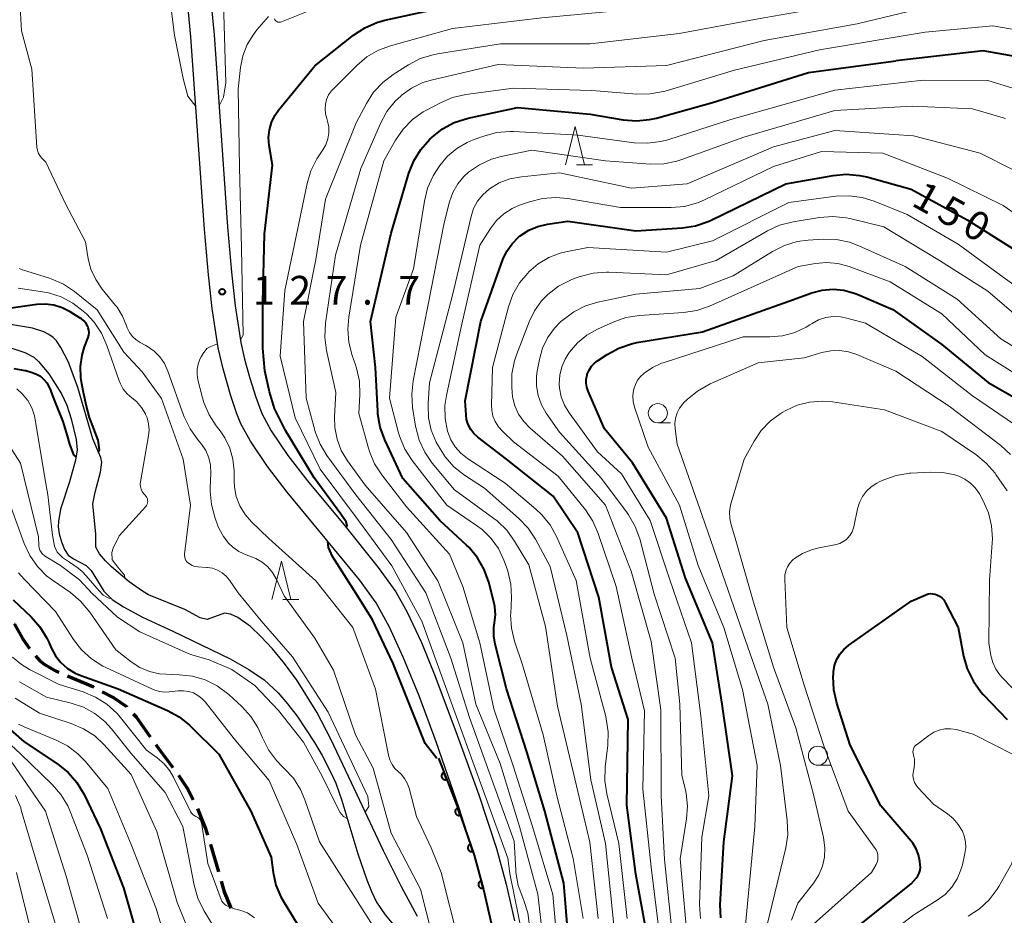
# Model space of a CAD drawing. Units: metres. Extents: x -66000 to -64000, y 27000 to 28500.
# Drawn here: x -65316 to -65187, y 27345 to 27462 of the extents above; entities that cross this region are included whole.
import ezdxf

# ---------------------------------------------------------------- set-up
doc = ezdxf.new("R2010")
doc.units = ezdxf.units.M
for name, color, linetype, lineweight in [('210100_道路縁(街区線)', 7, 'Continuous', 30), ('210300_徒歩道', 7, 'Continuous', 70), ('510100_河川', 7, 'Continuous', 30), ('611100_コンクリート被覆(直落)', 7, 'Continuous', 30), ('633100_広葉樹林', 7, 'Continuous', 13), ('633200_針葉樹林', 7, 'Continuous', 13), ('710100_等高線(計曲線)', 7, 'Continuous', 40), ('710200_等高線(主曲線)', 7, 'Continuous', 13), ('731200_図化機測定による標高点', 7, 'Continuous', 40)]:
    doc.layers.add(name, color=color, linetype=linetype, lineweight=lineweight)
doc.styles.add('Style-WORKING', font='MS Gothic.ttf')

msp = doc.modelspace()

# ---------------------------------------------------------------- linework, layer by layer
at = {"layer": '210100_道路縁(街区線)', "linetype": 'Continuous', "lineweight": 30, "flags": 128}
for points in [[(-65280.6, 27400.69), (-65283.2, 27404.07), (-65285.42, 27407.37), (-65286.65, 27409.63), (-65287.2, 27410.96), (-65288.02, 27413.41), (-65288.99, 27416.85), (-65289.64, 27419.59), (-65290.42, 27424.73), (-65290.9, 27429.11), (-65291.42, 27435.06), (-65293.2, 27460.23), (-65293.94, 27468.12), (-65294.49, 27471.66), (-65295.28, 27475.84), (-65296.18, 27479.92), (-65296.91, 27482.61), (-65298.02, 27485.87), (-65299.44, 27489.52), (-65303.99, 27500.04), (-65304.52, 27501.13), (-65305.76, 27501.27)], [(-65290.93, 27468.56), (-65290.17, 27460.49), (-65288.4, 27435.37), (-65287.89, 27429.45), (-65287.4, 27425.07), (-65286.67, 27420.26), (-65286.19, 27418.1), (-65285.5, 27415.6), (-65284.7, 27413.12), (-65283.9, 27411), (-65282.72, 27408.74), (-65280.52, 27405.49), (-65277.95, 27402.19), (-65273.2, 27396.47), (-65268.73, 27390.87), (-65266.42, 27387.68), (-65264.9, 27385.03), (-65263.04, 27381.04), (-65261.28, 27376.73), (-65258.37, 27368.95), (-65255.55, 27361.13), (-65253.25, 27354.15), (-65251.98, 27349.48), (-65250.88, 27344.69)], [(-65253.88, 27344.21), (-65254.71, 27347.88), (-65256.15, 27353.25), (-65258.12, 27359.42), (-65261.13, 27368.07), (-65263.36, 27374.07), (-65265.42, 27379.12), (-65267.23, 27383.05), (-65268.99, 27386.25), (-65271.17, 27389.24), (-65275.66, 27394.7), (-65280.6, 27400.69)]]:
    msp.add_lwpolyline(points, dxfattribs=at)
at = {"layer": '210300_徒歩道', "linetype": 'Continuous', "lineweight": 70, "flags": 128}
for points in [[(-65316.29, 27383.46), (-65316.28, 27383.44), (-65315.23, 27381.56), (-65314.29, 27380.29)], [(-65313.52, 27379.31), (-65312.95, 27378.68), (-65312.37, 27378.21), (-65310.88, 27377.36), (-65310.48, 27377.19)], [(-65309.33, 27376.7), (-65306.01, 27375.3), (-65305.88, 27375.23)], [(-65304.78, 27374.63), (-65303.27, 27373.81), (-65301.62, 27372.68), (-65301.6, 27372.66)], [(-65300.74, 27371.75), (-65300.34, 27371.33), (-65298.51, 27368.74)], [(-65297.79, 27367.72), (-65297.38, 27367.14), (-65295.55, 27364.71)], [(-65294.8, 27363.71), (-65294.72, 27363.6), (-65293.58, 27361.9), (-65292.89, 27360.49)], [(-65292.35, 27359.37), (-65291.3, 27356.74), (-65291.02, 27355.86)], [(-65290.63, 27354.67), (-65290.62, 27354.64), (-65289.6, 27351.07)], [(-65289.25, 27349.87), (-65288.85, 27348.46), (-65287.99, 27346.35)]]:
    msp.add_lwpolyline(points, dxfattribs=at)
at = {"layer": '510100_河川', "linetype": 'Continuous', "lineweight": 30, "flags": 128}
for points in [[(-65306.04, 27407.69), (-65307.98, 27414.39), (-65309.22, 27417.7), (-65310.21, 27419.61), (-65310.78, 27420.47), (-65311.22, 27420.94), (-65311.77, 27421.33), (-65312.41, 27421.66), (-65313.91, 27422.15), (-65316.52, 27422.58), (-65321.83, 27423.15), (-65323.26, 27423.47), (-65323.85, 27423.69), (-65325.4, 27424.5), (-65326.09, 27425.09), (-65327.69, 27426.94)], [(-65329.62, 27423.73), (-65327.12, 27422.36), (-65324.92, 27421.32), (-65322.72, 27420.71), (-65318.21, 27419.87), (-65316.46, 27419.48), (-65314.93, 27418.98), (-65313.73, 27418.35), (-65313.11, 27417.8), (-65311.78, 27416.19), (-65310.11, 27413.58), (-65309.44, 27412.09), (-65308.84, 27410.28), (-65308.21, 27407.6), (-65308.07, 27406.22), (-65308.28, 27404.89), (-65309.07, 27402.05)], [(-65263.57, 27345.26), (-65265.66, 27349.13), (-65268.03, 27353.84), (-65271.46, 27361.13), (-65274.85, 27368.34), (-65276.72, 27371.96), (-65279.37, 27376.21), (-65281.11, 27378.54), (-65282.54, 27380.25), (-65284.03, 27381.86), (-65285.41, 27383.15), (-65287.07, 27384.31), (-65288, 27384.76), (-65288.81, 27384.91), (-65291.05, 27384.06), (-65292, 27384.29), (-65294, 27385.39), (-65298.74, 27387.3), (-65299.53, 27387.75), (-65301.26, 27388.99), (-65303.6, 27390.97), (-65304.36, 27391.72), (-65305.14, 27392.64), (-65305.61, 27393.51), (-65305.64, 27395.22), (-65306.02, 27399.19), (-65305.73, 27400.73), (-65305.01, 27403.32), (-65304.83, 27404.65), (-65304.98, 27405.24), (-65305.3, 27405.95), (-65306.04, 27407.69)], [(-65309.07, 27402.05), (-65310.23, 27398.48), (-65310.52, 27396.89), (-65310.55, 27396.19), (-65310.42, 27395.27), (-65310.13, 27394.21), (-65309.72, 27393.2), (-65309.23, 27392.47), (-65308.53, 27392.01), (-65306.87, 27391.14), (-65306.25, 27390.46), (-65304.58, 27387.78), (-65303.48, 27386.7), (-65302.03, 27385.71), (-65299.51, 27384.37), (-65295.56, 27382.56), (-65288.07, 27378.92), (-65285.6, 27377.54), (-65283.6, 27376.19), (-65281.79, 27374.48), (-65280.55, 27373.03), (-65279.32, 27371.41), (-65277.04, 27367.97), (-65276.04, 27366.28), (-65274.84, 27363.99), (-65274.26, 27362.67), (-65273.45, 27360.39), (-65271.35, 27353.42), (-65270.2, 27350.03), (-65269.58, 27348.5), (-65268.91, 27347.12), (-65267.79, 27345.44), (-65266.04, 27343.38)]]:
    msp.add_lwpolyline(points, dxfattribs=at)
at = {"layer": '611100_コンクリート被覆(直落)', "linetype": 'Continuous', "lineweight": 40, "flags": 128}
msp.add_lwpolyline([(-65260.83, 27365.95), (-65258.26, 27359.31), (-65256.15, 27353.25), (-65254.93, 27348.79), (-65253.88, 27344.21), (-65253.46, 27341.48), (-65253.07, 27337.53), (-65252.78, 27332.57), (-65252.62, 27327.45)], dxfattribs=at)
for points in [[(-65259.75, 27363.15), (-65260.11, 27364.08), (-65260.15, 27364.07), (-65260.19, 27364.05), (-65260.22, 27364.02), (-65260.26, 27363.99), (-65260.29, 27363.97), (-65260.32, 27363.93), (-65260.34, 27363.9), (-65260.36, 27363.86), (-65260.39, 27363.82), (-65260.4, 27363.78), (-65260.41, 27363.74), (-65260.42, 27363.69), (-65260.43, 27363.65), (-65260.43, 27363.61), (-65260.43, 27363.56), (-65260.42, 27363.52), (-65260.41, 27363.48), (-65260.39, 27363.44), (-65260.38, 27363.4), (-65260.36, 27363.36), (-65260.33, 27363.32), (-65260.3, 27363.29), (-65260.27, 27363.26), (-65260.24, 27363.23), (-65260.21, 27363.2), (-65260.17, 27363.18), (-65260.13, 27363.16), (-65260.09, 27363.15), (-65260.05, 27363.13), (-65260, 27363.12), (-65259.96, 27363.12), (-65259.92, 27363.12), (-65259.87, 27363.12), (-65259.83, 27363.13), (-65259.79, 27363.14)], [(-65257.97, 27358.48), (-65258.3, 27359.42), (-65258.34, 27359.41), (-65258.38, 27359.39), (-65258.42, 27359.37), (-65258.45, 27359.34), (-65258.48, 27359.31), (-65258.51, 27359.28), (-65258.54, 27359.24), (-65258.56, 27359.21), (-65258.59, 27359.17), (-65258.6, 27359.13), (-65258.62, 27359.09), (-65258.63, 27359.04), (-65258.63, 27359), (-65258.64, 27358.96), (-65258.63, 27358.91), (-65258.63, 27358.87), (-65258.62, 27358.83), (-65258.61, 27358.79), (-65258.59, 27358.75), (-65258.57, 27358.71), (-65258.55, 27358.67), (-65258.52, 27358.63), (-65258.49, 27358.6), (-65258.46, 27358.57), (-65258.43, 27358.54), (-65258.39, 27358.52), (-65258.35, 27358.5), (-65258.31, 27358.48), (-65258.27, 27358.47), (-65258.23, 27358.46), (-65258.18, 27358.45), (-65258.14, 27358.45), (-65258.1, 27358.45), (-65258.06, 27358.46), (-65258.01, 27358.47)], [(-65256.33, 27353.76), (-65256.65, 27354.7), (-65256.7, 27354.69), (-65256.74, 27354.67), (-65256.77, 27354.64), (-65256.81, 27354.62), (-65256.84, 27354.59), (-65256.87, 27354.56), (-65256.9, 27354.52), (-65256.92, 27354.49), (-65256.94, 27354.45), (-65256.96, 27354.41), (-65256.97, 27354.37), (-65256.98, 27354.32), (-65256.99, 27354.28), (-65256.99, 27354.24), (-65256.99, 27354.19), (-65256.98, 27354.15), (-65256.98, 27354.11), (-65256.96, 27354.06), (-65256.95, 27354.02), (-65256.93, 27353.99), (-65256.9, 27353.95), (-65256.88, 27353.91), (-65256.85, 27353.88), (-65256.82, 27353.85), (-65256.78, 27353.82), (-65256.75, 27353.8), (-65256.71, 27353.78), (-65256.67, 27353.76), (-65256.63, 27353.75), (-65256.58, 27353.74), (-65256.54, 27353.73), (-65256.5, 27353.73), (-65256.45, 27353.73), (-65256.41, 27353.74), (-65256.37, 27353.74)], [(-65254.97, 27348.94), (-65255.24, 27349.91), (-65255.28, 27349.9), (-65255.32, 27349.88), (-65255.36, 27349.86), (-65255.39, 27349.84), (-65255.43, 27349.81), (-65255.46, 27349.78), (-65255.49, 27349.75), (-65255.51, 27349.71), (-65255.54, 27349.67), (-65255.56, 27349.64), (-65255.58, 27349.6), (-65255.59, 27349.55), (-65255.6, 27349.51), (-65255.6, 27349.47), (-65255.6, 27349.42), (-65255.6, 27349.38), (-65255.6, 27349.34), (-65255.59, 27349.29), (-65255.57, 27349.25), (-65255.56, 27349.21), (-65255.54, 27349.17), (-65255.51, 27349.14), (-65255.49, 27349.1), (-65255.46, 27349.07), (-65255.42, 27349.04), (-65255.39, 27349.02), (-65255.35, 27348.99), (-65255.31, 27348.97), (-65255.27, 27348.96), (-65255.23, 27348.94), (-65255.19, 27348.94), (-65255.14, 27348.93), (-65255.1, 27348.93), (-65255.06, 27348.93), (-65255.01, 27348.94)]]:
    msp.add_lwpolyline(points, close=True, dxfattribs=at)
at = {"layer": '633100_広葉樹林', "linetype": 'Continuous', "lineweight": 13}
for p, q in [((-65232.14, 27409.78), (-65230.47, 27409.78)), ((-65211.2, 27365.01), (-65209.53, 27365.01))]:
    msp.add_line(p, q, dxfattribs=at)
for centre in [(-65232.14, 27411.03), (-65211.2, 27366.26)]:
    msp.add_circle(centre, 1.25, dxfattribs=at)
at = {"layer": '633200_針葉樹林', "linetype": 'Continuous', "lineweight": 13}
for p, q in [((-65242.76, 27443.5), (-65240.68, 27443.5)), ((-65281.16, 27386.69), (-65279.08, 27386.69))]:
    msp.add_line(p, q, dxfattribs=at)
at = {"layer": '633200_針葉樹林', "linetype": 'Continuous', "lineweight": 13, "flags": 128}
for points in [[(-65244.22, 27443.5), (-65242.97, 27448.5), (-65241.72, 27443.5)], [(-65282.62, 27386.69), (-65281.37, 27391.69), (-65280.12, 27386.69)]]:
    msp.add_lwpolyline(points, dxfattribs=at)
at = {"layer": '710100_等高線(計曲線)', "linetype": 'Continuous', "lineweight": 40, "flags": 128}
for points, elevation in [([(-65272.9, 27396.1), (-65272.75, 27396.37), (-65272.91, 27396.82), (-65273.58, 27397.84), (-65277.08, 27402.58), (-65280.84, 27408.77), (-65282.25, 27411.66), (-65282.9, 27413.81), (-65283.51, 27416.58), (-65283.79, 27419.54), (-65283.8, 27425.53), (-65283.57, 27434.43), (-65282.54, 27443.46), (-65282.96, 27446.04), (-65283.03, 27447.05), (-65282.93, 27448.06), (-65282.66, 27449.03), (-65282.22, 27449.94), (-65281.72, 27450.64), (-65277, 27456.42), (-65271.92, 27460.45), (-65270.47, 27461.41), (-65268.87, 27462.11), (-65267.85, 27462.39), (-65259, 27464.33)], 130), ([(-65181, 27456.88), (-65189.59, 27458.41), (-65201, 27457.09)], 140), ([(-65243.8, 27342.2), (-65244.42, 27349.58), (-65246.92, 27359), (-65249.25, 27366.75), (-65251.95, 27375), (-65253.42, 27380.86), (-65253.6, 27381.95), (-65253.58, 27383.04), (-65253.49, 27383.62), (-65253.38, 27384.68), (-65253.45, 27385.75), (-65253.58, 27386.37), (-65254.25, 27388.96), (-65254.84, 27390.6), (-65255.7, 27392.12), (-65256.81, 27393.46), (-65257.17, 27393.8), (-65260.66, 27397), (-65265.5, 27402.5), (-65267.85, 27407.56), (-65268.44, 27409.2), (-65268.74, 27410.92), (-65268.77, 27411.28), (-65269.05, 27417), (-65269.72, 27423), (-65267, 27434.57), (-65264.68, 27442.4), (-65264.04, 27444.03), (-65263.13, 27445.51), (-65261.94, 27446.85), (-65261.66, 27447.11), (-65260.29, 27448.19), (-65258.76, 27449.01), (-65256.95, 27449.59), (-65250.5, 27451), (-65241, 27450.13), (-65236.68, 27449.38), (-65234.94, 27449.24), (-65233.21, 27449.4), (-65232.3, 27449.61), (-65225, 27451.64), (-65212.42, 27455.58), (-65201, 27457.09)], 140), ([(-65233.2, 27340.8), (-65235, 27350.78), (-65236.19, 27359.81), (-65236.04, 27371), (-65238.18, 27377.82), (-65239.85, 27387), (-65242.61, 27395.39), (-65245.81, 27400.19), (-65251.94, 27405), (-65255.66, 27407.88), (-65256.18, 27408.36), (-65256.6, 27408.92), (-65256.93, 27409.55), (-65257.14, 27410.22), (-65257.22, 27410.83), (-65257.34, 27412.66), (-65255.29, 27423), (-65252.39, 27431.11), (-65251.88, 27432.2), (-65251.2, 27433.19), (-65250.36, 27434.04), (-65250.12, 27434.23), (-65249.02, 27434.94), (-65247.81, 27435.45), (-65246.55, 27435.74), (-65243.89, 27436.11), (-65235, 27434.85), (-65228.93, 27435.26), (-65227.21, 27435.52), (-65225.56, 27436.09), (-65225.25, 27436.23), (-65215.4, 27441), (-65209.23, 27442.11), (-65207.5, 27442.27), (-65205.76, 27442.12), (-65204.81, 27441.91), (-65199, 27440.31), (-65191.68, 27436.32), (-65185, 27432.07)], 150), ([(-65223.92, 27345.07), (-65223.97, 27346.76), (-65223.51, 27355), (-65222.39, 27363.61), (-65223.74, 27373), (-65225, 27381.03), (-65228.52, 27389.48), (-65231, 27397.3), (-65235.44, 27404.56), (-65239.11, 27409), (-65241.27, 27413.92), (-65241.44, 27414.43), (-65241.52, 27414.95), (-65241.51, 27415.49), (-65241.4, 27416.01), (-65241.37, 27416.12), (-65241.13, 27416.66), (-65240.81, 27417.16), (-65240.4, 27417.59), (-65240.02, 27417.88), (-65238.78, 27418.71), (-65237.25, 27419.54), (-65235.6, 27420.1), (-65234.89, 27420.25), (-65226.32, 27421.68), (-65215, 27425.68), (-65212, 27426.75), (-65210.63, 27427.11), (-65209.22, 27427.23), (-65207.81, 27427.1), (-65206.45, 27426.73), (-65206.07, 27426.58), (-65201.41, 27424.59)], 160), ([(-65305.29, 27405.94), (-65305.16, 27406.26), (-65305.31, 27407.49), (-65306.44, 27410.46), (-65306.85, 27411.94), (-65307.26, 27413.75), (-65307.46, 27414.89), (-65307.59, 27415.67), (-65307.64, 27417.15), (-65307.43, 27418.61), (-65307.09, 27419.7), (-65306.63, 27420.92), (-65306.54, 27421.23), (-65306.51, 27421.56), (-65306.53, 27421.88), (-65306.61, 27422.19), (-65306.68, 27422.36), (-65306.9, 27422.75), (-65307.18, 27423.09), (-65307.53, 27423.39), (-65307.66, 27423.47), (-65309, 27424.3), (-65310.02, 27424.82), (-65311.11, 27425.15), (-65312.24, 27425.28), (-65313.33, 27425.23), (-65317.32, 27424.68)], 120), ([(-65201.41, 27424.59), (-65195, 27420.01), (-65188.94, 27415.06), (-65183.99, 27412.19)], 160), ([(-65316.33, 27416.87), (-65314.91, 27416.63), (-65314.76, 27416.59), (-65313.96, 27416.37), (-65313.39, 27416.15), (-65312.87, 27415.85), (-65312.41, 27415.45), (-65312.02, 27414.98), (-65311.72, 27414.45), (-65311.57, 27414.05), (-65311.48, 27413.77), (-65310.93, 27412.42), (-65309.93, 27409.96), (-65309.37, 27408.05), (-65309.05, 27407), (-65308.56, 27405.58), (-65308.22, 27405.28)], 120), ([(-65261.02, 27365.88), (-65262.57, 27367.84), (-65266.74, 27378.3), (-65269.45, 27384.03), (-65271.32, 27387.02), (-65274.7, 27392.32), (-65275.22, 27393.49), (-65275.28, 27394.24)], 130), ([(-65207.02, 27343.11), (-65199, 27349.53), (-65198.35, 27350.26), (-65198.13, 27350.57), (-65197.96, 27350.92), (-65197.85, 27351.29), (-65197.81, 27351.67), (-65197.82, 27351.97), (-65197.88, 27352.47), (-65198.05, 27353.3), (-65198.37, 27354.09), (-65198.81, 27354.82), (-65199.02, 27355.07), (-65203, 27359.72), (-65207, 27367.66), (-65208.75, 27373.15), (-65209.13, 27374.86), (-65209.21, 27376.6), (-65209.19, 27376.93), (-65209.17, 27377.23), (-65209.03, 27378.04), (-65208.76, 27378.81), (-65208.36, 27379.53), (-65207.84, 27380.16), (-65207.17, 27380.73), (-65199, 27386.44), (-65197.11, 27387.29), (-65196.81, 27387.4), (-65196.49, 27387.45), (-65196.17, 27387.44), (-65195.86, 27387.38), (-65195.65, 27387.31), (-65195.31, 27387.13)], 170), ([(-65316.42, 27386.63), (-65314.09, 27384.42), (-65312.93, 27383.11), (-65312.02, 27381.63), (-65311.78, 27381.11), (-65311.45, 27380.35), (-65310.91, 27379.33), (-65310.19, 27378.43), (-65309.33, 27377.66), (-65308.35, 27377.06), (-65307.58, 27376.73), (-65302.69, 27375), (-65296.27, 27372.19), (-65294.74, 27371.35), (-65293.38, 27370.26), (-65293.24, 27370.12), (-65289.55, 27366.45), (-65285.34, 27359), (-65282.71, 27353), (-65282.44, 27351), (-65282.07, 27349.36), (-65281.42, 27347.82), (-65281.12, 27347.28), (-65277.93, 27342.07)], 130), ([(-65195.31, 27387.13), (-65195.02, 27386.9), (-65194.76, 27386.62), (-65194.55, 27386.29), (-65192.89, 27383), (-65192.16, 27379.27), (-65191.68, 27377.6), (-65190.92, 27376.03), (-65189.9, 27374.62), (-65189.58, 27374.27), (-65186.46, 27371)], 170), ([(-65320.83, 27373.17), (-65315, 27368.08), (-65310.61, 27365.15), (-65309.25, 27364.06), (-65308.11, 27362.75), (-65307.17, 27361.2), (-65305, 27356.72), (-65302, 27349), (-65299.56, 27340.44)], 140)]:
    msp.add_lwpolyline(points, dxfattribs=dict(at, elevation=elevation))
at = {"layer": '710200_等高線(主曲線)', "linetype": 'Continuous', "lineweight": 13, "flags": 128}
for points, elevation in [([(-65311.87, 27478.37), (-65311.13, 27479.13), (-65308.74, 27481.26), (-65303.34, 27483.5), (-65302.68, 27483.71), (-65301.99, 27483.8), (-65301.3, 27483.77), (-65300.63, 27483.62), (-65300.45, 27483.56), (-65300.02, 27483.35), (-65299.63, 27483.08), (-65299.29, 27482.73), (-65299.01, 27482.34), (-65298.81, 27481.9), (-65298.7, 27481.5), (-65297.8, 27477), (-65296.21, 27467.35), (-65295.36, 27460.43), (-65294.22, 27454.77), (-65293.58, 27452.48), (-65292.55, 27451.1)], 126), ([(-65289.52, 27451.22), (-65288.92, 27452.33), (-65288.64, 27454.23), (-65288.87, 27463.24), (-65289.56, 27470.55), (-65289.61, 27472.18), (-65289.49, 27472.43), (-65289.32, 27472.65), (-65289.13, 27472.84), (-65288.9, 27472.99), (-65288.65, 27473.1), (-65288.38, 27473.16)], 126), ([(-65275.33, 27449.22), (-65275.44, 27449.56), (-65275.61, 27450.17), (-65275.66, 27450.81), (-65275.61, 27451.44), (-65275.45, 27452.05), (-65275.19, 27452.63), (-65274.83, 27453.15), (-65274.6, 27453.4), (-65271.51, 27456.49), (-65270.18, 27457.61), (-65268.67, 27458.48), (-65267.11, 27459.05), (-65259, 27461.3), (-65247.29, 27462.71), (-65237, 27463.68), (-65225.23, 27464.77), (-65215, 27466.29), (-65203.67, 27469), (-65195, 27470.96), (-65189, 27471), (-65179, 27473.43)], 132), ([(-65264.75, 27456.58), (-65263.2, 27457.38), (-65261.53, 27457.89), (-65260.96, 27458), (-65252.71, 27459.29), (-65241, 27459.33), (-65229.33, 27460.67), (-65219, 27462.58), (-65209, 27464.33), (-65197.83, 27467), (-65187, 27467.8), (-65175.87, 27468.13)], 134), ([(-65285.14, 27392.22), (-65285.98, 27392.53), (-65286.91, 27392.96), (-65287.76, 27393.55), (-65288.23, 27394), (-65288.95, 27394.9), (-65289.5, 27395.9), (-65289.66, 27396.3), (-65290.07, 27397.42), (-65290.52, 27399.1), (-65290.67, 27400.84), (-65290.66, 27401.23), (-65290.58, 27403.2), (-65290.63, 27404.22), (-65290.85, 27405.21), (-65291.25, 27406.14), (-65291.8, 27407), (-65292.01, 27407.26), (-65292.28, 27407.57), (-65293.31, 27408.98), (-65294.07, 27410.55), (-65294.16, 27410.78), (-65296.21, 27416.53), (-65296.65, 27417.51), (-65297.26, 27418.39), (-65298.01, 27419.15), (-65298.88, 27419.77), (-65299.09, 27419.88), (-65299.83, 27420.28), (-65300.37, 27420.63), (-65300.84, 27421.07), (-65301.23, 27421.59), (-65301.52, 27422.17), (-65301.62, 27422.46), (-65302.13, 27423.72), (-65302.85, 27424.87), (-65303.04, 27425.11), (-65304.79, 27427.26), (-65305.64, 27428.5), (-65306.26, 27429.87), (-65306.61, 27431.22), (-65307, 27433.43), (-65309.61, 27438.39), (-65312.17, 27443.83), (-65312.72, 27444.42), (-65312.97, 27444.72), (-65313.15, 27445.06), (-65313.27, 27445.43), (-65313.33, 27445.8), (-65313.98, 27456.02), (-65315.36, 27461), (-65315.57, 27464.93)], 126), ([(-65246.8, 27339), (-65247.83, 27348.17), (-65250.25, 27357), (-65252.77, 27365.23), (-65255.92, 27373), (-65257.65, 27381), (-65260.9, 27389.1), (-65265, 27395.44), (-65270.39, 27401.61), (-65272.73, 27404.82), (-65273.54, 27406.16), (-65274.09, 27407.62), (-65274.39, 27409.15), (-65274.43, 27410.57), (-65274.25, 27413.75), (-65275.45, 27419.24), (-65275.67, 27420.97), (-65275.58, 27422.78), (-65274.31, 27431.69), (-65270.97, 27443), (-65268.4, 27448.91), (-65267.56, 27450.45), (-65266.48, 27451.81), (-65265.76, 27452.49), (-65265.7, 27452.54), (-65264.35, 27453.52), (-65262.85, 27454.25), (-65261.62, 27454.62), (-65253, 27456.63), (-65241.85, 27456.15), (-65231, 27456.49), (-65218.25, 27459.75), (-65206.06, 27461.94), (-65195, 27464.59)], 136), ([(-65282.27, 27462.57), (-65282.22, 27462.46), (-65282.14, 27462.36), (-65282.05, 27462.28), (-65281.95, 27462.21), (-65281.83, 27462.16), (-65281.71, 27462.14), (-65281.59, 27462.13), (-65281.47, 27462.14), (-65281.35, 27462.18), (-65275.46, 27464.54)], 128), ([(-65286.72, 27420.62), (-65286.36, 27421.25), (-65286.58, 27432.6), (-65286.82, 27443.18), (-65287, 27453.43), (-65286.69, 27456.22), (-65286.39, 27457.75), (-65285.82, 27459.21), (-65285.01, 27460.55), (-65284.56, 27461.12), (-65283.04, 27462.88)], 128), ([(-65245, 27338.27), (-65245.88, 27348.12), (-65248.55, 27357), (-65251.05, 27364.95), (-65253.6, 27372.4), (-65255.42, 27381), (-65257.62, 27388.38), (-65259.4, 27392.6), (-65265, 27398.78), (-65268.24, 27402.97), (-65269.19, 27404.43), (-65269.86, 27406.04), (-65269.99, 27406.46), (-65271.23, 27411), (-65271.1, 27413.48), (-65271.16, 27415.22), (-65271.53, 27416.92), (-65271.67, 27417.34), (-65272.11, 27418.59), (-65272.55, 27420.28), (-65272.69, 27422.02), (-65272.56, 27423.57), (-65271.01, 27433), (-65267.97, 27444.03), (-65266.44, 27446.73), (-65265.45, 27448.17), (-65264.23, 27449.41), (-65262.81, 27450.42), (-65262.41, 27450.65), (-65260.58, 27451.62), (-65258.97, 27452.29), (-65257.23, 27452.69), (-65251, 27453.52), (-65240.79, 27453.21), (-65234.88, 27452.75), (-65233.13, 27452.76), (-65231.42, 27453.08), (-65231.2, 27453.14), (-65222.12, 27455.88), (-65211, 27458.51), (-65197.17, 27460.83), (-65188.35, 27461.65), (-65177, 27459.7)], 138), ([(-65248.9, 27344.04), (-65249.14, 27345.73), (-65249.66, 27347.34), (-65249.8, 27347.67), (-65250.4, 27349.28), (-65250.7, 27350.98), (-65250.72, 27351.29), (-65250.93, 27355.07), (-65253.79, 27363), (-65256.76, 27371.24), (-65259.21, 27379), (-65262.47, 27387.53), (-65267, 27394.53), (-65271.64, 27400.36), (-65275.4, 27405.48), (-65276.31, 27406.97), (-65276.94, 27408.59), (-65277, 27408.82), (-65278.12, 27413), (-65278.47, 27423), (-65276.88, 27431.12), (-65275.6, 27439), (-65271.58, 27449), (-65270.25, 27451.53), (-65269.3, 27453), (-65268.12, 27454.27), (-65266.74, 27455.32), (-65264.75, 27456.58)], 134), ([(-65180.17, 27451.83), (-65189, 27454.53), (-65197.44, 27454.56), (-65209, 27453.27), (-65222.58, 27449.42), (-65230.85, 27446.78), (-65231.76, 27446.53)], 142), ([(-65239.96, 27345), (-65241.03, 27354.97), (-65243, 27363.22), (-65245.26, 27372.74), (-65246.85, 27383.15), (-65249, 27391.2), (-65250.87, 27394.32), (-65251.89, 27395.73), (-65253.15, 27396.94), (-65253.58, 27397.28), (-65258.72, 27401), (-65261.63, 27404.5), (-65262.62, 27405.94), (-65263.35, 27407.52), (-65263.81, 27409.33), (-65264.2, 27411.78), (-65264.32, 27413.52), (-65264.14, 27415.26), (-65262.23, 27425), (-65260.08, 27435.92), (-65259.38, 27438.64), (-65258.95, 27439.86), (-65258.31, 27440.99), (-65257.49, 27441.99), (-65256.88, 27442.54), (-65255.46, 27443.51), (-65253.88, 27444.22), (-65252.62, 27444.57), (-65248.6, 27445.4), (-65239, 27444), (-65233.1, 27443.6), (-65231.36, 27443.63), (-65229.65, 27443.96), (-65229.02, 27444.17), (-65220.9, 27447.1), (-65209, 27450.61), (-65198.82, 27451.18), (-65191, 27450.82), (-65186.7, 27449.55)], 144), ([(-65249.76, 27342.26), (-65251.51, 27350.87), (-65251.76, 27352.85), (-65259.18, 27373.28), (-65263, 27383.85), (-65266.94, 27391.06), (-65271.28, 27397), (-65276.29, 27403.71), (-65279.57, 27410.43), (-65281.51, 27418.49), (-65280.91, 27427.09), (-65279.24, 27435), (-65278, 27441.04), (-65277.51, 27442.71), (-65276.73, 27444.27), (-65276.48, 27444.66), (-65275.94, 27445.44), (-65275.56, 27446.13), (-65275.3, 27446.88), (-65275.17, 27447.66), (-65275.18, 27448.44), (-65275.33, 27449.22)], 132), ([(-65241.92, 27345), (-65243.19, 27352.81), (-65245.34, 27361), (-65247.12, 27369), (-65249.84, 27378.16), (-65250.87, 27381.23), (-65251.28, 27382.92), (-65251.39, 27384.66), (-65251.38, 27384.87), (-65251.29, 27386.95), (-65251.36, 27388.69), (-65251.74, 27390.4), (-65251.92, 27390.92), (-65252.26, 27391.84), (-65252.98, 27393.33), (-65253.94, 27394.67), (-65255.12, 27395.83), (-65255.84, 27396.36), (-65259.75, 27399), (-65264.27, 27404.85), (-65265.21, 27406.32), (-65265.88, 27407.93), (-65266.04, 27408.46), (-65267.21, 27413), (-65266.4, 27423.6), (-65264.08, 27429.92), (-65262.66, 27438.76), (-65262.24, 27440.45), (-65261.53, 27442.04), (-65261.01, 27442.87), (-65260.65, 27443.39), (-65259.64, 27444.61), (-65258.43, 27445.63), (-65257.06, 27446.43), (-65256.27, 27446.76), (-65254.91, 27447.25), (-65253.23, 27447.7), (-65251.49, 27447.85), (-65250.97, 27447.84), (-65242.61, 27447.39), (-65235.23, 27446.39), (-65233.49, 27446.31), (-65231.76, 27446.53)], 142), ([(-65237.9, 27344.1), (-65239, 27354.79), (-65240.88, 27363.12), (-65242.18, 27373), (-65244.03, 27381.97), (-65246.2, 27391), (-65248.14, 27394.57), (-65249.11, 27396.02), (-65250.35, 27397.32), (-65254.79, 27401.21), (-65257.43, 27402.93), (-65258.8, 27404.01), (-65259.96, 27405.31), (-65260.84, 27406.71), (-65261.12, 27407.26), (-65261.76, 27408.8), (-65262.11, 27410.43), (-65262.18, 27412.1), (-65262.17, 27412.32), (-65261.98, 27415), (-65259, 27426.44), (-65256.57, 27436.75), (-65256.23, 27437.78), (-65255.71, 27438.73), (-65255.04, 27439.58), (-65254.16, 27440.36), (-65252.88, 27441.12), (-65251.49, 27441.65), (-65249.98, 27441.94), (-65245, 27442.43), (-65235.57, 27440.43), (-65228.32, 27441), (-65217, 27445.85), (-65209, 27447.99), (-65198.71, 27447.29), (-65189.98, 27445), (-65181.34, 27440.66)], 146), ([(-65236.13, 27345), (-65237.23, 27354.77), (-65238.8, 27361.26), (-65239.06, 27362.99), (-65239.01, 27364.78), (-65238.68, 27367.64), (-65238.63, 27369.38), (-65238.88, 27371.1), (-65238.95, 27371.4), (-65241, 27379), (-65242.83, 27389.17), (-65245.39, 27394.9), (-65246.23, 27396.43), (-65247.33, 27397.78), (-65248.08, 27398.48), (-65252.12, 27401.88), (-65257.01, 27405.1), (-65257.88, 27405.79), (-65258.62, 27406.62), (-65259.21, 27407.57), (-65259.65, 27408.7), (-65259.96, 27410.35), (-65259.98, 27412.02), (-65259.79, 27413.33), (-65257.89, 27422.11), (-65255.41, 27433), (-65254.03, 27435.18), (-65253.24, 27436.21), (-65252.28, 27437.09), (-65251.19, 27437.79), (-65250.22, 27438.21), (-65248.92, 27438.67), (-65247.23, 27439.1), (-65245.49, 27439.24), (-65243.9, 27439.09), (-65237, 27437.91), (-65230.38, 27437.91), (-65228.64, 27438.06), (-65226.96, 27438.51), (-65226.03, 27438.9), (-65217, 27443.26), (-65210.75, 27445.25), (-65202.7, 27445), (-65194.27, 27441.73), (-65187, 27438.16)], 148), ([(-65231.84, 27342.16), (-65233, 27351.7), (-65234.11, 27361.89), (-65233.89, 27372.11), (-65235.52, 27379), (-65237.61, 27388.39), (-65239.93, 27395.3), (-65240.62, 27396.9), (-65241.62, 27398.4), (-65245.18, 27402.82), (-65251, 27407.29), (-65252.47, 27408.67), (-65252.99, 27409.26), (-65253.41, 27409.93), (-65253.7, 27410.66), (-65253.86, 27411.43), (-65253.89, 27412.08), (-65253.75, 27417), (-65251.67, 27424.92), (-65251.08, 27426.56), (-65250.22, 27428.07), (-65249.16, 27429.35), (-65249, 27429.52), (-65247.78, 27430.57), (-65246.4, 27431.39), (-65244.89, 27431.96), (-65244.19, 27432.13), (-65241.29, 27432.71), (-65231, 27432.06), (-65225, 27433.55), (-65215, 27438.58), (-65208.88, 27439.38), (-65207.14, 27439.46), (-65205.41, 27439.23), (-65203.85, 27438.74), (-65199.52, 27437), (-65192.89, 27433.11), (-65187, 27428.8), (-65180.13, 27423.87)], 152), ([(-65187, 27438.16), (-65180.41, 27433.59)], 148), ([(-65230.26, 27343), (-65231.29, 27352.71), (-65231.71, 27361), (-65231.74, 27372.26), (-65233, 27381.18), (-65235.62, 27390.38), (-65238.98, 27399), (-65244.6, 27405.4), (-65248.85, 27409.08), (-65249.68, 27409.93), (-65250.35, 27410.92), (-65250.84, 27412.01), (-65251.13, 27413.17), (-65251.19, 27413.77), (-65251.24, 27414.42), (-65251.21, 27416.16), (-65250.87, 27417.87), (-65250.61, 27418.66), (-65248.97, 27422.97), (-65248.28, 27424.41), (-65247.34, 27425.71), (-65246.6, 27426.47), (-65246.51, 27426.55), (-65245.13, 27427.62), (-65243.58, 27428.42), (-65243.06, 27428.62), (-65242.29, 27428.89), (-65240.6, 27429.33), (-65238.86, 27429.46), (-65238.53, 27429.45), (-65231, 27429.12), (-65224.51, 27431), (-65217.81, 27434.86), (-65216.23, 27435.59), (-65214.44, 27436.06), (-65211, 27436.62), (-65209.26, 27436.75), (-65207.52, 27436.57), (-65207.03, 27436.47), (-65202.6, 27435.4), (-65195.3, 27431)], 154), ([(-65215.59, 27432.96), (-65213.92, 27433.47), (-65212.48, 27433.66), (-65210.52, 27433.78), (-65208.78, 27433.73), (-65207.07, 27433.38), (-65205.85, 27432.92), (-65199.79, 27430.21), (-65193, 27425.92), (-65187.27, 27420.73), (-65179, 27415.68)], 156), ([(-65228.35, 27343), (-65229.24, 27352.76), (-65228.39, 27358.01), (-65228.26, 27359.67), (-65228.43, 27361.32), (-65228.54, 27361.81), (-65229, 27363.69), (-65229.26, 27373), (-65229.87, 27379), (-65232.61, 27387.39), (-65234.51, 27394.59), (-65235.1, 27396.23), (-65235.96, 27397.75), (-65236.15, 27398), (-65239.49, 27402.51), (-65245, 27408.54), (-65246.73, 27411.04), (-65247.36, 27412.14), (-65247.79, 27413.34), (-65248, 27414.59), (-65248, 27415.86), (-65247.9, 27416.53), (-65247.62, 27418.04), (-65247.21, 27419.51), (-65246.55, 27420.89), (-65245.66, 27422.14), (-65244.81, 27423), (-65244.54, 27423.24), (-65243.14, 27424.28), (-65241.58, 27425.06), (-65239.97, 27425.55), (-65235, 27426.59), (-65226.66, 27427.34), (-65222.27, 27429), (-65217.15, 27432.18), (-65215.59, 27432.96)], 156), ([(-65270.41, 27358.89), (-65269.92, 27359.6), (-65270.08, 27360.93), (-65275.24, 27371.97), (-65279.9, 27379.18), (-65283.99, 27383.88), (-65287, 27387.57), (-65288.16, 27389.22), (-65288.6, 27389.74), (-65289.12, 27390.18), (-65289.71, 27390.52), (-65290.35, 27390.76), (-65291.03, 27390.87), (-65291.12, 27390.88), (-65292.29, 27390.96), (-65292.68, 27391.01), (-65293.05, 27391.14), (-65293.39, 27391.33), (-65293.55, 27391.45), (-65293.71, 27391.6), (-65293.85, 27391.78), (-65293.94, 27391.98), (-65294.01, 27392.2), (-65294.03, 27392.42), (-65294.02, 27392.6), (-65293.24, 27399), (-65294.19, 27405), (-65297.06, 27412.94), (-65299.55, 27416.45), (-65301.95, 27419), (-65305.46, 27424.54), (-65308.41, 27426.92), (-65309.86, 27427.89), (-65311.45, 27428.6), (-65311.7, 27428.68), (-65315.22, 27429.78), (-65315.65, 27429.96)], 124), ([(-65226.56, 27344.99), (-65226.67, 27346.8), (-65226.39, 27355.61), (-65225.47, 27361), (-65226.52, 27371.48), (-65227.73, 27381), (-65230.63, 27389.37), (-65233.13, 27397), (-65236.88, 27403.12), (-65240.04, 27405.96), (-65243.75, 27411.06), (-65244.36, 27412.06), (-65244.78, 27413.16), (-65245.01, 27414.31), (-65245.04, 27414.88), (-65244.97, 27416), (-65244.71, 27417.08), (-65244.26, 27418.1), (-65243.86, 27418.73), (-65243.67, 27419), (-65242.64, 27420.21), (-65241.42, 27421.21), (-65240.01, 27422.01), (-65237.96, 27422.94), (-65236.31, 27423.52), (-65234.52, 27423.8), (-65228.77, 27424.2), (-65227.04, 27424.47), (-65225.38, 27425.04), (-65213.81, 27430.19), (-65211.54, 27430.6), (-65210.07, 27430.73), (-65208.6, 27430.6), (-65207.11, 27430.2), (-65201.78, 27428.22), (-65195, 27424), (-65189.32, 27418.68), (-65183, 27414.7)], 158), ([(-65195.3, 27431), (-65189.01, 27426.99), (-65182.56, 27421.44)], 154), ([(-65299.41, 27400.54), (-65299.59, 27400.81), (-65299.72, 27401.11), (-65299.8, 27401.43), (-65299.82, 27401.76), (-65299.79, 27402.04), (-65298.72, 27408.07), (-65298.65, 27408.86), (-65298.72, 27409.65), (-65298.92, 27410.42), (-65299.12, 27410.88), (-65299.15, 27410.93), (-65299.67, 27411.79), (-65300.33, 27412.54), (-65300.94, 27413.06), (-65301.54, 27413.57), (-65302.04, 27414.17), (-65302.42, 27414.86), (-65302.58, 27415.25), (-65304.18, 27419.9), (-65304.89, 27421.49), (-65305.86, 27422.94), (-65306.86, 27424), (-65307.27, 27424.37), (-65308.64, 27425.43), (-65310.17, 27426.24), (-65311.83, 27426.76), (-65312.59, 27426.9), (-65315.77, 27427.36)], 122), ([(-65220.69, 27344.16), (-65219.46, 27357), (-65219.13, 27365), (-65221.08, 27374.92), (-65223.51, 27383), (-65226.86, 27391.14), (-65229.32, 27399), (-65233.39, 27406.61), (-65235.18, 27411.84), (-65235.35, 27412.56), (-65235.4, 27413.29), (-65235.32, 27414.02), (-65235.29, 27414.19), (-65235.08, 27414.79), (-65234.78, 27415.36), (-65234.38, 27415.86), (-65234.06, 27416.15), (-65233.91, 27416.28), (-65232.85, 27417.01), (-65231.67, 27417.55), (-65231.46, 27417.62), (-65221, 27421.01), (-65217.49, 27421.01), (-65215.84, 27421.15), (-65214.24, 27421.57), (-65212.73, 27422.27), (-65212.25, 27422.57), (-65211.97, 27422.76), (-65211.11, 27423.22), (-65210.19, 27423.52), (-65209.23, 27423.66), (-65208.26, 27423.63), (-65207.43, 27423.47), (-65205, 27422.81), (-65197.58, 27418.42), (-65191, 27413.32), (-65184.68, 27409)], 162), ([(-65292.02, 27418.09), (-65291.84, 27418.41), (-65291.6, 27418.82), (-65291.13, 27419.47), (-65290.57, 27419.77), (-65289.71, 27420.11)], 128), ([(-65217.87, 27344), (-65215.42, 27354.21), (-65215.16, 27355.93), (-65215.22, 27357.77), (-65216.12, 27365), (-65217.75, 27373), (-65220.66, 27381.34), (-65223.32, 27389), (-65226.35, 27397.65), (-65229.61, 27407), (-65229.89, 27409), (-65229.93, 27409.7), (-65229.84, 27410.4), (-65229.63, 27411.07), (-65229.31, 27411.69), (-65228.89, 27412.25), (-65228.73, 27412.42), (-65228.31, 27412.82), (-65226.97, 27413.93), (-65225.31, 27414.86), (-65219, 27417.62), (-65213, 27418.25), (-65210.68, 27418.95), (-65209.53, 27419.18), (-65208.37, 27419.22), (-65207.21, 27419.05), (-65206.12, 27418.69), (-65201, 27416.51), (-65194.04, 27411.96), (-65187.31, 27406.81), (-65186.03, 27405.63)], 164), ([(-65258.16, 27341.84), (-65260.49, 27351), (-65261.78, 27354.22), (-65263.69, 27358.31), (-65264.66, 27362.01), (-65264.9, 27362.68), (-65265.25, 27363.3), (-65265.7, 27363.84), (-65266.05, 27364.16), (-65266.52, 27364.6), (-65266.9, 27365.12), (-65267.18, 27365.7), (-65267.36, 27366.32), (-65269.06, 27374.94), (-65272.02, 27383), (-65276.86, 27389.14), (-65283, 27394.64), (-65285.26, 27396.82), (-65286.12, 27397.8), (-65286.79, 27398.92), (-65287.26, 27400.14), (-65287.51, 27401.42), (-65287.55, 27402.14), (-65287.56, 27403.51), (-65287.71, 27405), (-65288.11, 27406.44), (-65288.75, 27407.79), (-65289.37, 27408.71), (-65289.88, 27409.36), (-65290.82, 27410.82), (-65291.5, 27412.43), (-65291.67, 27413.02), (-65292.28, 27415.41), (-65292.39, 27416.09), (-65292.39, 27416.77), (-65292.26, 27417.45), (-65292.02, 27418.09)], 128), ([(-65315.97, 27414.2), (-65315.24, 27413.57), (-65314.54, 27412.71), (-65314, 27411.73)], 122), ([(-65214.68, 27344.75), (-65213.82, 27347), (-65211.76, 27349.65), (-65211.1, 27350.68), (-65210.62, 27351.81), (-65210.35, 27353.01), (-65210.29, 27354.24), (-65210.46, 27355.56), (-65211.72, 27361), (-65214.08, 27369.92), (-65217, 27377.85), (-65219.65, 27386.35), (-65222.11, 27395), (-65222.55, 27396.44), (-65222.73, 27397.28), (-65222.77, 27398.14), (-65222.65, 27398.99), (-65222.56, 27399.33), (-65220.84, 27405), (-65219.54, 27407.38), (-65218.62, 27408.77), (-65217.47, 27409.97), (-65216.13, 27410.96), (-65215.88, 27411.1), (-65215.39, 27411.38), (-65213.9, 27412.07), (-65212.31, 27412.48), (-65210.67, 27412.62), (-65209.31, 27412.51), (-65202.52, 27411.48), (-65195, 27408.63), (-65190.55, 27405.61), (-65189.19, 27404.51)], 166), ([(-65314, 27411.73), (-65313.64, 27410.68), (-65313.54, 27410.18), (-65312.16, 27401.84), (-65311.91, 27400.35), (-65311.31, 27395.1), (-65311.02, 27393.67), (-65310.67, 27392.88), (-65310, 27392.17), (-65309.09, 27391.55), (-65307.92, 27390.78), (-65307.4, 27390.35), (-65306.88, 27389.79), (-65305.21, 27387.83), (-65304.66, 27387.26), (-65303.94, 27386.84), (-65303.53, 27386.75)], 122), ([(-65318.22, 27408.72), (-65315.48, 27404.52), (-65313.14, 27394.86), (-65313.07, 27393.72), (-65313.02, 27393.41), (-65312.93, 27393.12), (-65312.78, 27392.86), (-65312.59, 27392.62), (-65312.36, 27392.42), (-65312.33, 27392.4), (-65310.25, 27391.14), (-65307.76, 27389.26), (-65306.13, 27387.51), (-65302.81, 27384.35), (-65299.88, 27382.45), (-65293.54, 27379.61), (-65293.06, 27379.45), (-65290.79, 27378.79), (-65287.86, 27377.52), (-65284.85, 27375.45)], 124), ([(-65189.19, 27404.51), (-65188.05, 27403.19), (-65187.94, 27403.02), (-65186.47, 27400.9)], 166), ([(-65206.72, 27395.53), (-65206.54, 27396.03), (-65206.5, 27396.19), (-65206.02, 27398.53), (-65205.77, 27399.36), (-65205.38, 27400.14), (-65204.86, 27400.83), (-65204.23, 27401.42), (-65203.5, 27401.9), (-65203.21, 27402.04), (-65202.61, 27402.31), (-65200.97, 27402.89), (-65199.25, 27403.18), (-65199.05, 27403.19), (-65196.44, 27403.34), (-65194.86, 27403.3), (-65193.32, 27402.97), (-65192.77, 27402.79), (-65191.98, 27402.41), (-65191.26, 27401.9), (-65190.64, 27401.27), (-65190.09, 27400.47), (-65189.6, 27399.57), (-65188.91, 27397.99), (-65188.5, 27396.31), (-65188.39, 27394.59), (-65188.41, 27394.08), (-65188.78, 27389.22), (-65188.87, 27381), (-65188.59, 27379.35), (-65188.34, 27378.44), (-65187.95, 27377.58), (-65187.41, 27376.81), (-65187.13, 27376.5), (-65184.46, 27373.76)], 168), ([(-65311.29, 27389.19), (-65312.02, 27389.75), (-65313.26, 27390.98), (-65314.26, 27392.41), (-65314.99, 27393.99), (-65317.4, 27400.6)], 126), ([(-65301.84, 27389.48), (-65301.87, 27389.86), (-65302.74, 27390.9), (-65303.49, 27391.86), (-65303.55, 27392.84), (-65303.38, 27393.41), (-65302.58, 27395), (-65299.11, 27398.82), (-65299, 27398.97), (-65298.91, 27399.13), (-65298.86, 27399.3), (-65298.84, 27399.48), (-65298.85, 27399.66), (-65298.88, 27399.84), (-65298.95, 27400.01), (-65299.05, 27400.16), (-65299.19, 27400.3), (-65299.41, 27400.54)], 122), ([(-65212.16, 27343.89), (-65204.22, 27351), (-65203.61, 27352.06), (-65203.47, 27352.36), (-65203.39, 27352.67), (-65203.36, 27353), (-65203.39, 27353.33), (-65203.47, 27353.65), (-65203.61, 27353.94), (-65203.72, 27354.11), (-65207.26, 27359), (-65210.44, 27367.56), (-65213, 27375.5), (-65215.28, 27383), (-65215.55, 27389.31), (-65215.52, 27389.88), (-65215.4, 27390.43), (-65215.18, 27390.95), (-65214.88, 27391.43), (-65214.49, 27391.85), (-65214.28, 27392.03), (-65213.22, 27392.71), (-65212.06, 27393.19), (-65211.27, 27393.39), (-65208.84, 27393.87), (-65208.35, 27394.01), (-65207.89, 27394.24), (-65207.47, 27394.54), (-65207.32, 27394.68), (-65206.98, 27395.08), (-65206.72, 27395.53)], 168), ([(-65261, 27340.24), (-65263.17, 27348.83), (-65267, 27356.12), (-65269.36, 27364.64), (-65271.69, 27369), (-65274.57, 27377.43), (-65277, 27381.61), (-65281, 27387.14), (-65282.04, 27389.38), (-65282.52, 27390.21), (-65283.13, 27390.94), (-65283.86, 27391.56), (-65284.69, 27392.03), (-65285.14, 27392.22)], 126), ([(-65315.73, 27390.16), (-65315, 27389.32), (-65310.88, 27385.12), (-65308.55, 27381.47), (-65307.49, 27380.09), (-65306.21, 27378.91), (-65304.73, 27377.98), (-65304.34, 27377.78), (-65298.8, 27375.2), (-65297.9, 27374.84), (-65297.28, 27374.64), (-65296.64, 27374.56), (-65296.04, 27374.59), (-65294.85, 27374.73), (-65294.18, 27374.76), (-65293.51, 27374.67), (-65292.87, 27374.46), (-65292.28, 27374.14), (-65291.75, 27373.73), (-65291.35, 27373.3), (-65287.53, 27368.47), (-65282.96, 27363), (-65279.33, 27354.67), (-65276.56, 27347), (-65273, 27342.11)], 128), ([(-65311.29, 27389.19), (-65308.96, 27387.58), (-65307.62, 27386.47), (-65306.42, 27385.04), (-65303, 27380.09), (-65301, 27378.53), (-65299.87, 27377.8), (-65298.63, 27377.27), (-65297.32, 27376.97), (-65296.47, 27376.9), (-65294.73, 27376.85), (-65292.99, 27376.66), (-65291.32, 27376.16), (-65289.76, 27375.38), (-65288.25, 27374.24), (-65286.55, 27372.68), (-65285.38, 27371.4), (-65284.44, 27369.93), (-65284.02, 27369.01), (-65283.85, 27368.59), (-65283.06, 27367.03), (-65282.02, 27365.63), (-65281.31, 27364.91), (-65280.98, 27364.61), (-65279.8, 27363.32), (-65278.86, 27361.85), (-65278.28, 27360.5), (-65276.37, 27355), (-65271.95, 27348.05), (-65267.49, 27341)], 126), ([(-65316.53, 27379.16), (-65315.36, 27378.17), (-65314.28, 27377.52), (-65310.44, 27375.56), (-65307.28, 27374.59), (-65305.66, 27373.93), (-65304.19, 27373), (-65302.89, 27371.83), (-65302.4, 27371.26), (-65299.01, 27367), (-65297.62, 27366), (-65296.71, 27365.22), (-65295.95, 27364.29), (-65295.47, 27363.46), (-65293.25, 27358.98), (-65293.12, 27358.77), (-65292.96, 27358.59), (-65292.77, 27358.43)], 132), ([(-65315.59, 27375.9), (-65312.08, 27373.92), (-65308.86, 27373.14), (-65307.26, 27372.6)], 134), ([(-65284.85, 27375.45), (-65281.76, 27372.17), (-65278.48, 27368.05), (-65276.03, 27363.59), (-65274.08, 27359.57), (-65273.68, 27358.84), (-65273.24, 27358.33), (-65272.75, 27358.06)], 124), ([(-65316.16, 27373.79), (-65313, 27371.84)], 136), ([(-65307.26, 27372.6), (-65305.77, 27371.79), (-65304.45, 27370.74), (-65303.57, 27369.77), (-65301, 27366.57), (-65296.54, 27361.46), (-65294.27, 27357), (-65292.78, 27349.32), (-65292.3, 27347.65), (-65291.5, 27346.03), (-65288.44, 27341)], 134), ([(-65321, 27371.6), (-65315.48, 27366.52), (-65311.35, 27362.51), (-65310.21, 27361.2), (-65309.31, 27359.7), (-65309, 27358.98), (-65306.75, 27353.25), (-65304.12, 27345)], 142), ([(-65313, 27371.84), (-65308.84, 27370.48), (-65307.23, 27369.79), (-65305.77, 27368.84), (-65304.57, 27367.72), (-65301, 27363.81), (-65297.66, 27356.34), (-65295, 27347.07), (-65292.07, 27339.93)], 136), ([(-65315.76, 27370.37), (-65314.92, 27369.98), (-65310.9, 27368.35), (-65309.35, 27367.55), (-65307.96, 27366.5), (-65307, 27365.5), (-65304.04, 27361.96), (-65301, 27354.64), (-65297.73, 27346.27), (-65295, 27337.1)], 138), ([(-65198.72, 27364.28), (-65198.63, 27364.72), (-65198.56, 27365.25), (-65198.59, 27365.79), (-65198.71, 27366.31), (-65198.72, 27366.37), (-65198.77, 27366.57), (-65198.79, 27366.77), (-65198.76, 27366.98), (-65198.71, 27367.18), (-65198.61, 27367.36), (-65198.49, 27367.53), (-65198.34, 27367.67), (-65198.31, 27367.69), (-65196.69, 27368.92), (-65196.05, 27369.32), (-65195.35, 27369.6), (-65194.61, 27369.76), (-65193.86, 27369.79), (-65193.11, 27369.68), (-65192.95, 27369.64), (-65190.91, 27369.09), (-65183, 27365.07)], 172), ([(-65316.6, 27365.4), (-65312.2, 27359), (-65309.49, 27350.51), (-65307, 27341.55), (-65304.46, 27333.54), (-65302.23, 27325), (-65299.57, 27318.43), (-65299.05, 27309), (-65298.97, 27299.03), (-65299.52, 27289), (-65301.15, 27278.85), (-65300.91, 27269), (-65301.21, 27258.79), (-65301.35, 27247), (-65301.5, 27236.5), (-65301.13, 27226.97), (-65300.91, 27225.24), (-65300.4, 27223.57), (-65300.24, 27223.21), (-65297.91, 27218.09), (-65297, 27207.97), (-65296.76, 27199.24), (-65295.53, 27189), (-65294.92, 27181.26)], 144), ([(-65200.14, 27344.34), (-65198.68, 27345.44), (-65195.61, 27347.37), (-65194.58, 27348.14), (-65193.7, 27349.09), (-65193, 27350.17), (-65192.5, 27351.35), (-65192.32, 27352), (-65191.98, 27353.49), (-65191.88, 27354.25), (-65191.91, 27355.02), (-65192.07, 27355.77), (-65192.32, 27356.39), (-65192.85, 27357.27), (-65193.52, 27358.05), (-65194.27, 27358.66), (-65196.09, 27359.91), (-65198.1, 27362.05), (-65198.37, 27362.39), (-65198.58, 27362.77), (-65198.71, 27363.18), (-65198.78, 27363.61), (-65198.76, 27364.04), (-65198.72, 27364.28)], 172), ([(-65316.13, 27361.05), (-65315.45, 27359.44), (-65315.37, 27359.16), (-65313.45, 27352.55), (-65311, 27344.52), (-65308.33, 27335.67), (-65305.66, 27327), (-65302.9, 27319.1), (-65301.76, 27309), (-65301.85, 27298.15), (-65302.9, 27287), (-65304.46, 27275.54), (-65304.31, 27265), (-65304.41, 27255), (-65304.8, 27245), (-65304.55, 27233.45), (-65303.11, 27224.89), (-65300.17, 27217), (-65299.51, 27206.49), (-65299.58, 27195), (-65299, 27185.59), (-65298.81, 27181.25)], 146), ([(-65191.54, 27345.3), (-65190.08, 27346.25), (-65188.81, 27347.44), (-65187.76, 27348.83), (-65187.56, 27349.15), (-65185.83, 27352.17), (-65185.09, 27355.61), (-65184.96, 27356.02), (-65184.76, 27356.41), (-65184.5, 27356.76), (-65184.18, 27357.06), (-65183.81, 27357.3), (-65183.44, 27357.46), (-65182.09, 27357.91), (-65174.53, 27359.03), (-65172.79, 27359.13)], 174), ([(-65284.87, 27345.05), (-65285.81, 27345.72), (-65286.81, 27346.08), (-65287.65, 27346.31), (-65288.36, 27346.58), (-65288.59, 27346.69), (-65288.8, 27346.84), (-65288.99, 27347.02), (-65289.14, 27347.23), (-65289.25, 27347.46), (-65291, 27352.15), (-65291.83, 27357.51), (-65291.84, 27357.54), (-65291.88, 27357.7), (-65291.95, 27357.85), (-65292.05, 27357.99), (-65292.17, 27358.11), (-65292.31, 27358.2), (-65292.46, 27358.27), (-65292.55, 27358.31), (-65292.77, 27358.43)], 132), ([(-65316.02, 27351), (-65313.83, 27342.17), (-65311.08, 27333), (-65308.35, 27325.65), (-65305.12, 27316.88), (-65304.25, 27307), (-65304.7, 27295.3), (-65306.03, 27285), (-65307.44, 27274.56), (-65307.57, 27263), (-65307.93, 27252.07), (-65307.01, 27241), (-65306.7, 27231), (-65304.19, 27221.81), (-65302.59, 27213), (-65302.38, 27201.62), (-65301.96, 27195), (-65302.29, 27185), (-65303.31, 27181.24)], 148)]:
    msp.add_lwpolyline(points, dxfattribs=dict(at, elevation=elevation))
at = {"layer": '731200_図化機測定による標高点', "linetype": 'Continuous', "lineweight": 40}
msp.add_circle((-65289.11, 27426.91, 127.68), 0.375, dxfattribs=at)

# ---------------------------------------------------------------- texts
at = {"layer": '710100_等高線(計曲線)', "linetype": 'Continuous', "lineweight": 40, "style": 'Style-WORKING'}
for s, p in [('1', (-65199.14, 27438.25, -10)), ('5', (-65195.86, 27436.43, -10)), ('0', (-65192.58, 27434.61, -10))]:
    msp.add_text(s, height=3.75, rotation=331, dxfattribs=at).set_placement(p)
at = {"layer": '731200_図化機測定による標高点', "linetype": 'Continuous', "lineweight": 40, "style": 'Style-WORKING'}
for s, p in [('1', (-65285.07, 27425.23, -10)), ('2', (-65280.32, 27425.23, -10)), ('7', (-65275.57, 27425.23, -10)), ('7', (-65266.07, 27425.23, -10)), ('.', (-65270.82, 27425.23, -10))]:
    msp.add_text(s, height=3.75, dxfattribs=at).set_placement(p)

doc.saveas('drawing.dxf')
